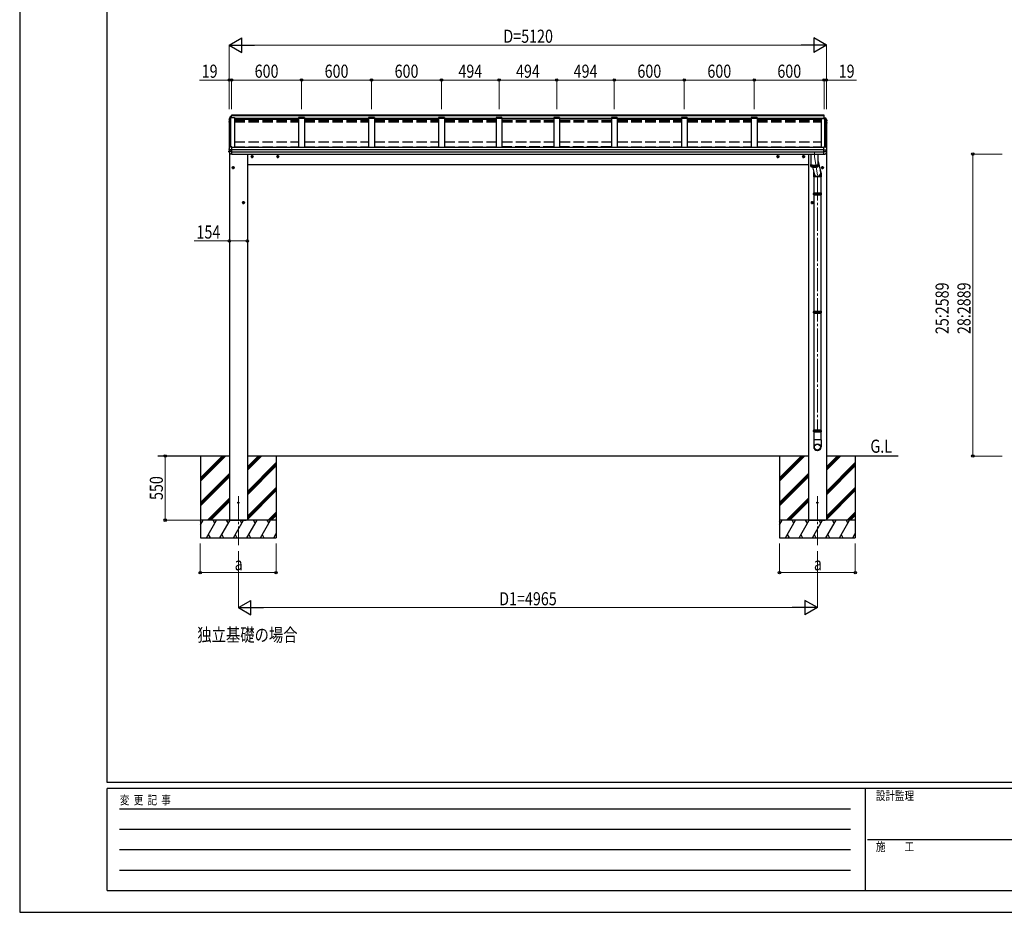
# Model space of a CAD drawing. Units: millimetres. Extents: x 0 to 21025, y 0 to 14850.
# Drawn here: x 0 to 8443, y 0 to 7654 of the extents above; entities that cross this region are included whole.
import ezdxf

# ---------------------------------------------------------------- set-up
doc = ezdxf.new("R2010")
doc.units = ezdxf.units.MM
doc.linetypes.add('YCENTER_1', pattern=[13, 10, -1, 1, -1])
doc.linetypes.add('YHIDDEN_1', pattern=[4, 3, -1])
for name, color, linetype, lineweight in [('USER1', 3, 'Continuous', 13), ('YKK_12', 2, 'Continuous', 13), ('YKK_13', 4, 'Continuous', 30), ('YKK_A1', 4, 'Continuous', 30), ('YKK_D', 6, 'Continuous', 13), ('YKK_ZWAK', 7, 'Continuous', 30)]:
    doc.layers.add(name, color=color, linetype=linetype, lineweight=lineweight)
doc.styles.add('text-b', font='extslim2.shx', dxfattribs={"width": 0.8, "bigfont": 'extfont2.shx'})

msp = doc.modelspace()

# ---------------------------------------------------------------- linework, layer by layer
at = {"layer": 'YKK_12', "linetype": 'YCENTER_1', "ltscale": 20}
for p, q in [((6816, 6518.8), (6816, 6480.7)), ((6840, 6304.8), (6840, 4127.6)), ((1875, 3568.4), (1875, 3147.3)), ((6840, 3568.4), (6840, 3147.3))]:
    msp.add_line(p, q, dxfattribs=at)
at = {"layer": 'YKK_12', "linetype": 'YCENTER_1', "ltscale": 30}
msp.add_line((6816, 6480.7), (6840, 6322.3), dxfattribs=at)
at = {"layer": 'YKK_13'}
for p, q in [((1794.7, 6781), (1794.7, 6781)), ((1794.7, 6781), (1794.7, 6780.9)), ((1794.7, 6780.9), (1794.7, 6780.7)), ((1794.7, 6780.7), (1794.7, 6776.7)), ((1794.8, 6776), (1796.3, 6773.5)), ((1795.2, 6800.1), (1795.1, 6799.9)), ((1795.1, 6799.9), (1795.1, 6799.8)), ((1795.1, 6799.8), (1795.1, 6799.7)), ((1795.1, 6799.7), (1795.1, 6795.6)), ((1795.1, 6799.7), (1795.1, 6799.6)), ((1796.1, 6798.6), (1795.1, 6796.1)), ((1798.5, 6809.1), (1795.2, 6800.1)), ((1797.5, 6778.3), (1795.7, 6777.9)), ((1797, 6801.1), (1796.1, 6798.6)), ((1796.1, 6794.4), (1797.5, 6794.1)), ((1796.3, 6773.5), (1797.5, 6771.4)), ((1797.5, 6782.3), (1796.4, 6782.2)), ((1796.7, 6776.6), (1797.5, 6776.8)), ((1797.9, 6803.6), (1797, 6801.1)), ((1797.5, 6796), (1797, 6796.1)), ((1797.5, 6795.6), (1797, 6795.7)), ((1798.8, 6806.1), (1797.9, 6803.6)), ((1802.7, 6819.7), (1798.5, 6809.1)), ((1799.8, 6808.6), (1798.8, 6806.1)), ((1800.8, 6811.1), (1799.8, 6808.6)), ((1801.7, 6813.6), (1800.8, 6811.1)), ((1802.7, 6816.1), (1801.7, 6813.6)), ((1805.3, 6817.3), (1804.2, 6817.2)), ((1804.4, 6815.7), (1805.6, 6815.8)), ((1816.5, 6819.1), (1805.3, 6818.5)), ((1805.7, 6816), (1805.3, 6818.5)), ((1805.3, 6818.5), (1805.3, 6817.3)), ((1805.6, 6815.8), (1805.3, 6817.3)), ((1816.5, 6821.5), (1805.4, 6820.9)), ((1805.7, 6815.6), (1805.6, 6816.1)), ((1805.6, 6816.1), (1805.6, 6815.8)), ((1816.5, 6816.6), (1805.7, 6816)), ((1805.7, 6816), (1805.7, 6815.6)), ((1805.7, 6815.6), (1816.5, 6815.6)), ((1816.5, 6818.8), (1816.5, 6815.6)), ((1816.5, 6818.8), (1816.5, 6818.8)), ((6898.5, 6811.8), (6909.7, 6811.2)), ((6898.5, 6809.4), (6909.7, 6808.7)), ((6898.5, 6809.1), (6898.5, 6805.9)), ((6898.5, 6809.1), (6898.5, 6809.1)), ((6898.5, 6806.9), (6909.4, 6806.3)), ((6909.4, 6805.9), (6898.5, 6805.9)), ((6909.4, 6806.3), (6909.7, 6808.7)), ((6909.4, 6805.8), (6909.5, 6806.4)), ((6909.4, 6806.3), (6909.4, 6805.8)), ((6909.5, 6806), (6909.7, 6807.5)), ((6909.5, 6806.4), (6909.5, 6806)), ((6910.7, 6806), (6909.5, 6806)), ((6909.7, 6808.7), (6909.7, 6807.5)), ((6909.7, 6807.5), (6910.9, 6807.5)), ((6912.4, 6810), (6916.6, 6799.4)), ((6912.4, 6806.4), (6913.4, 6803.9)), ((6913.4, 6803.9), (6914.3, 6801.4)), ((6914.3, 6801.4), (6915.3, 6798.9)), ((6915.3, 6798.9), (6916.3, 6796.4)), ((6916.3, 6796.4), (6917.2, 6793.9)), ((6916.6, 6799.4), (6919.9, 6790.4)), ((6917.2, 6793.9), (6918.1, 6791.4)), ((6917.5, 6786.2), (6918.1, 6786.4)), ((6917.5, 6785.9), (6918.1, 6786)), ((6919, 6784.6), (6917.5, 6784.4)), ((6917.5, 6772.6), (6918.7, 6772.4)), ((6917.5, 6768.6), (6919.4, 6768.2)), ((6918.4, 6766.9), (6917.5, 6767)), ((6918.8, 6763.8), (6917.5, 6761.6)), ((6918.1, 6791.4), (6919, 6788.9)), ((6920.3, 6766.3), (6918.8, 6763.8)), ((6919, 6788.9), (6919.9, 6786.3)), ((6919.9, 6790.4), (6920, 6790.2)), ((6920, 6790.2), (6920, 6790.1)), ((6920, 6790.1), (6920, 6790)), ((6920, 6790), (6920, 6789.9)), ((6920, 6789.9), (6920, 6785.9)), ((6920.4, 6771.3), (6920.4, 6771.3)), ((6920.4, 6771.3), (6920.4, 6771.1)), ((6920.4, 6771.1), (6920.4, 6771)), ((6920.4, 6771), (6920.4, 6766.9)), ((1794.5, 6521.5), (1794.5, 6528)), ((1796, 6549.5), (1795, 6546.9)), ((1795, 6546.9), (1795, 6546.6)), ((1795, 6546.6), (1795, 6546.5)), ((1795, 6540), (1795, 6546.5)), ((1802.5, 6530.4), (1795.3, 6529)), ((1795.8, 6539), (1795.8, 6539)), ((1795.8, 6539), (1795.9, 6539)), ((1797.1, 6538.8), (1795.9, 6539)), ((1796.9, 6552.1), (1796, 6549.5)), ((1803.1, 6538.1), (1796.7, 6538.9)), ((1797.9, 6554.7), (1796.9, 6552.1)), ((1798.3, 6538.8), (1797.1, 6538.8)), ((1798.9, 6557.3), (1797.9, 6554.7)), ((1799.8, 6559.9), (1798.9, 6557.3)), ((1800.9, 6562.5), (1799.8, 6559.9)), ((1801.9, 6565.1), (1800.9, 6562.5)), ((1802.9, 6567.7), (1801.9, 6565.1)), ((1802.5, 6538.2), (1802.5, 6524.4)), ((1803.1, 6538.1), (1803.3, 6538.1)), ((1803.3, 6538.1), (1803.5, 6538)), ((1805.5, 6568.4), (1803.8, 6568.3)), ((1819.5, 6538.1), (1804.8, 6538)), ((1819.5, 6524.2), (1804.8, 6524.4)), ((1805.5, 6562.7), (1805.5, 6568.4)), ((1819.5, 6563.4), (1805.5, 6562.7)), ((1807.2, 6501), (1807.2, 6501)), ((1819.5, 6563.1), (1819.5, 6563.4)), ((1819.5, 6562.4), (1819.5, 6563.1)), ((1819.5, 6540.2), (1819.5, 6562.4)), ((1819.5, 6538.9), (1819.5, 6540.2)), ((1819.5, 6538.1), (1819.5, 6538.9)), ((1819.5, 6524.2), (1819.5, 6538.1)), ((1819.5, 6522.3), (1819.5, 6524.2)), ((1819.5, 6520.8), (1819.5, 6522.3)), ((1819.5, 6500.3), (1819.5, 6520.8)), ((6784, 6501.4), (6784, 6414.6)), ((6848, 6414.6), (6848, 6501.4)), ((6895.5, 6563.4), (6909.5, 6562.7)), ((6895.5, 6563.1), (6895.5, 6563.4)), ((6895.5, 6562.4), (6895.5, 6563.1)), ((6895.5, 6540.2), (6895.5, 6562.4)), ((6895.5, 6538.9), (6895.5, 6540.2)), ((6895.5, 6538.1), (6895.5, 6538.9)), ((6895.5, 6538.1), (6910.3, 6538)), ((6895.5, 6524.2), (6895.5, 6538.1)), ((6895.5, 6524.2), (6910.3, 6524.4)), ((6895.5, 6522.3), (6895.5, 6524.2)), ((6895.5, 6520.8), (6895.5, 6522.3)), ((6895.5, 6500.3), (6895.5, 6520.8)), ((6907.9, 6501), (6907.9, 6501)), ((6909.5, 6562.7), (6909.5, 6568.4)), ((6909.5, 6568.4), (6911.3, 6568.3)), ((6911.8, 6538.1), (6911.6, 6538)), ((6912, 6538.1), (6911.8, 6538.1)), ((6912, 6538.1), (6918.4, 6538.9)), ((6912.2, 6567.7), (6913.2, 6565.1)), ((6912.5, 6538.2), (6912.5, 6524.4)), ((6912.5, 6530.4), (6919.8, 6529)), ((6913.2, 6565.1), (6914.2, 6562.5)), ((6914.2, 6562.5), (6915.3, 6559.9)), ((6915.3, 6559.9), (6916.2, 6557.3)), ((6916.2, 6557.3), (6917.2, 6554.7)), ((6916.8, 6538.8), (6918, 6538.8)), ((6917.2, 6554.7), (6918.2, 6552.1)), ((6918, 6538.8), (6919.2, 6539)), ((6918.2, 6552.1), (6919.1, 6549.5)), ((6919.1, 6549.5), (6920.1, 6546.9)), ((6919.3, 6539), (6919.2, 6539)), ((6919.3, 6539), (6919.3, 6539)), ((6920.1, 6546.9), (6920.1, 6546.6)), ((6920.1, 6546.6), (6920.1, 6546.5)), ((6920.1, 6540), (6920.1, 6546.5)), ((6920.6, 6521.5), (6920.6, 6528)), ((1819.5, 6499.9), (1808, 6500.6)), ((1819.5, 6499.9), (1819.5, 6500.3)), ((1986.5, 6483.9), (1993, 6487.7)), ((1986.5, 6476.4), (1986.5, 6483.9)), ((1993, 6472.7), (1986.5, 6476.4)), ((1999.5, 6483.9), (1993, 6487.7)), ((1993, 6472.7), (1999.5, 6476.4)), ((1999.5, 6476.4), (1999.5, 6483.9)), ((2206.5, 6483.9), (2213, 6487.7)), ((2206.5, 6476.4), (2206.5, 6483.9)), ((2213, 6472.7), (2206.5, 6476.4)), ((2219.5, 6483.9), (2213, 6487.7)), ((2213, 6472.7), (2219.5, 6476.4)), ((2219.5, 6476.4), (2219.5, 6483.9)), ((6495.6, 6483.9), (6502.1, 6487.7)), ((6495.6, 6476.4), (6495.6, 6483.9)), ((6502.1, 6472.7), (6495.6, 6476.4)), ((6508.6, 6483.9), (6502.1, 6487.7)), ((6502.1, 6472.7), (6508.6, 6476.4)), ((6508.6, 6476.4), (6508.6, 6483.9)), ((6715.6, 6483.9), (6722.1, 6487.7)), ((6715.6, 6476.4), (6715.6, 6483.9)), ((6722.1, 6472.7), (6715.6, 6476.4)), ((6728.6, 6483.9), (6722.1, 6487.7)), ((6722.1, 6472.7), (6728.6, 6476.4)), ((6728.6, 6476.4), (6728.6, 6483.9)), ((6848, 6438.4), (6867, 6352.5)), ((6895.5, 6499.9), (6895.5, 6500.3)), ((6895.5, 6499.9), (6907.1, 6500.6)), ((1825, 6388.9), (1831.5, 6392.7)), ((1825, 6381.4), (1825, 6388.9)), ((1831.5, 6377.7), (1825, 6381.4)), ((1838, 6388.9), (1831.5, 6392.7)), ((1831.5, 6377.7), (1838, 6381.4)), ((1838, 6381.4), (1838, 6388.9)), ((6784, 6414.6), (6784.1, 6414.5)), ((6784, 6413.6), (6784, 6398.2)), ((6784, 6398.2), (6784.1, 6398.1)), ((6784.1, 6414.5), (6784.2, 6413.9)), ((6784.1, 6414.1), (6784.1, 6414.1)), ((6784.1, 6414.1), (6784.1, 6413.5)), ((6784.1, 6413.5), (6784.2, 6413)), ((6784.1, 6398.1), (6784.2, 6397.5)), ((6784.2, 6413.9), (6784.4, 6413.4)), ((6784.2, 6413), (6784.4, 6412.4)), ((6784.2, 6397.5), (6784.4, 6396.9)), ((6784.4, 6413.4), (6784.8, 6412.8)), ((6784.4, 6412.4), (6784.8, 6411.8)), ((6784.4, 6396.9), (6784.8, 6396.4)), ((6784.6, 6396.6), (6784.6, 6412.1)), ((6784.8, 6412.8), (6785.4, 6412.3)), ((6784.8, 6411.8), (6785.4, 6411.3)), ((6784.8, 6396.4), (6785.4, 6395.8)), ((6785.4, 6412.3), (6786, 6411.7)), ((6785.4, 6411.3), (6786, 6410.8)), ((6785.4, 6395.8), (6786, 6395.3)), ((6785.8, 6411.9), (6786.2, 6411.5)), ((6785.9, 6410.9), (6785.9, 6395.5)), ((6786, 6411.7), (6786.9, 6411.2)), ((6786, 6410.8), (6786.9, 6410.3)), ((6786, 6395.3), (6786.9, 6394.8)), ((6786.2, 6411.5), (6786.8, 6411)), ((6786.8, 6411), (6787.6, 6410.5)), ((6786.9, 6411.2), (6787.8, 6410.7)), ((6786.9, 6410.3), (6787.8, 6409.8)), ((6786.9, 6394.8), (6787.8, 6394.3)), ((6787.6, 6410.5), (6788.5, 6410)), ((6787.7, 6394.4), (6787.7, 6409.8)), ((6787.8, 6410.7), (6788.9, 6410.2)), ((6787.8, 6409.8), (6788.9, 6409.3)), ((6787.8, 6394.3), (6788.9, 6393.8)), ((6788.5, 6410), (6789.6, 6409.5)), ((6788.9, 6410.2), (6790.1, 6409.8)), ((6788.9, 6409.3), (6790.1, 6408.8)), ((6788.9, 6393.8), (6790.1, 6393.3)), ((6789.6, 6409.5), (6790.7, 6409)), ((6790, 6408.8), (6790, 6393.4)), ((6790.1, 6409.8), (6791.4, 6409.3)), ((6790.1, 6408.8), (6791.4, 6408.4)), ((6790.1, 6393.3), (6791.4, 6392.9)), ((6790.7, 6409), (6792, 6408.6)), ((6791.4, 6409.3), (6792.9, 6408.9)), ((6791.4, 6408.4), (6792.9, 6407.9)), ((6791.4, 6392.9), (6792.9, 6392.5)), ((6792, 6408.6), (6793.4, 6408.2)), ((6792.9, 6408.9), (6794.4, 6408.5)), ((6792.9, 6392.5), (6792.9, 6407.9)), ((6792.9, 6407.9), (6794.4, 6407.6)), ((6792.9, 6392.5), (6794.4, 6392.1)), ((6793.4, 6408.2), (6794.9, 6407.8)), ((6794.4, 6408.5), (6796, 6408.2)), ((6794.4, 6407.6), (6796, 6407.2)), ((6794.4, 6392.1), (6796, 6391.7)), ((6794.9, 6407.8), (6796.5, 6407.4)), ((6796, 6408.2), (6797.8, 6407.8)), ((6796, 6407.2), (6797.8, 6406.9)), ((6796, 6391.7), (6797.8, 6391.4)), ((6796.2, 6391.7), (6796.2, 6407.1)), ((6796.5, 6407.4), (6798.2, 6407.1)), ((6797.8, 6407.8), (6799.6, 6407.5)), ((6797.8, 6406.9), (6799.6, 6406.5)), ((6797.8, 6391.4), (6799.6, 6391.1)), ((6798.2, 6407.1), (6799.9, 6406.8)), ((6798.6, 6391.3), (6811, 6335.1)), ((6799.6, 6407.5), (6801.5, 6407.2)), ((6799.6, 6406.5), (6801.5, 6406.3)), ((6799.6, 6391.1), (6801.5, 6390.8)), ((6799.9, 6406.8), (6801.8, 6406.5)), ((6799.9, 6406.5), (6799.9, 6391)), ((6801.5, 6407.2), (6803.4, 6407)), ((6801.5, 6406.3), (6803.4, 6406)), ((6801.5, 6390.8), (6803.4, 6390.6)), ((6801.8, 6406.5), (6803.7, 6406.3)), ((6803.4, 6407), (6805.4, 6406.8)), ((6803.4, 6406), (6805.4, 6405.8)), ((6803.4, 6390.6), (6805.4, 6390.4)), ((6803.7, 6406.3), (6805.7, 6406.1)), ((6803.9, 6406), (6803.9, 6390.5)), ((6805.4, 6406.8), (6807.5, 6406.6)), ((6805.4, 6405.8), (6807.5, 6405.7)), ((6805.4, 6390.4), (6807.5, 6390.2)), ((6805.7, 6406.1), (6807.7, 6405.9)), ((6807.5, 6406.6), (6809.6, 6406.5)), ((6807.5, 6405.7), (6809.6, 6405.5)), ((6807.5, 6390.2), (6809.6, 6390.1)), ((6807.7, 6405.9), (6809.7, 6405.8)), ((6808.2, 6405.6), (6808.2, 6390.2)), ((6809.6, 6406.5), (6811.7, 6406.4)), ((6809.6, 6405.5), (6811.7, 6405.4)), ((6809.6, 6390.1), (6811.7, 6390)), ((6809.7, 6405.8), (6811.8, 6405.7)), ((6811.7, 6406.4), (6813.9, 6406.4)), ((6811.7, 6405.4), (6813.9, 6405.4)), ((6811.7, 6390), (6813.9, 6389.9)), ((6811.8, 6405.7), (6813.9, 6405.6)), ((6812.6, 6405.4), (6812.6, 6390)), ((6813.9, 6406.4), (6816, 6406.3)), ((6813.9, 6405.6), (6816, 6405.6)), ((6813.9, 6405.4), (6816, 6405.4)), ((6813.9, 6389.9), (6816, 6389.9)), ((6816, 6406.3), (6818.2, 6406.4)), ((6816, 6405.6), (6818.2, 6405.6)), ((6816, 6405.4), (6818.2, 6405.4)), ((6816, 6389.9), (6818.2, 6389.9)), ((6817.1, 6405.4), (6817.1, 6389.9)), ((6818.2, 6406.4), (6820.4, 6406.4)), ((6818.2, 6405.6), (6820.3, 6405.7)), ((6818.2, 6405.4), (6820.4, 6405.4)), ((6818.2, 6389.9), (6820.4, 6390)), ((6820.3, 6405.7), (6822.4, 6405.8)), ((6820.4, 6406.4), (6822.5, 6406.5)), ((6820.4, 6405.4), (6822.5, 6405.5)), ((6820.4, 6390), (6822.5, 6390.1)), ((6821.5, 6405.5), (6821.5, 6390)), ((6822.4, 6405.8), (6824.4, 6405.9)), ((6822.5, 6406.5), (6824.6, 6406.6)), ((6822.5, 6405.5), (6824.6, 6405.7)), ((6822.5, 6390.1), (6824.6, 6390.2)), ((6824.4, 6405.9), (6826.4, 6406.1)), ((6824.6, 6406.6), (6826.7, 6406.8)), ((6824.6, 6405.7), (6826.7, 6405.8)), ((6824.6, 6390.2), (6826.7, 6390.4)), ((6825.8, 6405.8), (6825.8, 6390.3)), ((6826.4, 6406.1), (6828.4, 6406.3)), ((6826.7, 6406.8), (6828.7, 6407)), ((6826.7, 6405.8), (6828.7, 6406)), ((6826.7, 6390.4), (6828.7, 6390.6)), ((6828.4, 6406.3), (6830.3, 6406.5)), ((6828.7, 6407), (6830.6, 6407.2)), ((6828.7, 6406), (6830.6, 6406.3)), ((6828.7, 6390.6), (6830.6, 6390.8)), ((6830, 6406.2), (6830, 6390.7)), ((6830.3, 6406.5), (6832.2, 6406.8)), ((6830.6, 6407.2), (6832.5, 6407.5)), ((6830.6, 6406.3), (6832.5, 6406.5)), ((6830.6, 6390.8), (6832.5, 6391.1)), ((6832.2, 6406.8), (6833.9, 6407.1)), ((6832.5, 6407.5), (6834.3, 6407.8)), ((6832.5, 6406.5), (6834.3, 6406.9)), ((6832.5, 6391.1), (6834.3, 6391.4)), ((6833.8, 6406.8), (6833.8, 6391.3)), ((6833.9, 6407.1), (6835.6, 6407.4)), ((6834.3, 6407.8), (6836.1, 6408.2)), ((6834.3, 6406.9), (6836.1, 6407.2)), ((6834.3, 6391.4), (6836.1, 6391.7)), ((6835.6, 6407.4), (6837.2, 6407.8)), ((6836.1, 6408.2), (6837.7, 6408.5)), ((6836.1, 6407.2), (6837.7, 6407.6)), ((6836.1, 6391.7), (6837.7, 6392.1)), ((6837.2, 6407.8), (6838.7, 6408.2)), ((6837.3, 6407.5), (6837.3, 6392)), ((6837.7, 6408.5), (6839.2, 6408.9)), ((6837.7, 6407.6), (6839.2, 6407.9)), ((6837.7, 6392.1), (6839.2, 6392.5)), ((6838.7, 6408.2), (6840.1, 6408.6)), ((6839.2, 6408.9), (6840.7, 6409.3)), ((6839.2, 6407.9), (6840.7, 6408.4)), ((6839.2, 6392.5), (6840.7, 6392.9)), ((6840.1, 6408.6), (6841.4, 6409)), ((6840.4, 6408.3), (6840.4, 6392.8)), ((6840.7, 6409.3), (6842, 6409.8)), ((6840.7, 6408.4), (6842, 6408.8)), ((6840.7, 6392.9), (6842, 6393.3)), ((6841.4, 6409), (6842.5, 6409.5)), ((6842, 6409.8), (6843.2, 6410.2)), ((6842, 6408.8), (6843.2, 6409.3)), ((6842, 6393.3), (6843.2, 6393.8)), ((6842.5, 6409.5), (6843.6, 6410)), ((6843.1, 6409.2), (6843.1, 6393.8)), ((6843.2, 6410.2), (6844.3, 6410.7)), ((6843.2, 6409.3), (6844.3, 6409.8)), ((6843.2, 6393.8), (6844.3, 6394.3)), ((6843.6, 6410), (6844.5, 6410.5)), ((6844.3, 6410.7), (6845.2, 6411.2)), ((6844.3, 6409.8), (6845.2, 6410.3)), ((6844.3, 6394.3), (6845.2, 6394.8)), ((6844.5, 6410.5), (6845.3, 6411)), ((6845.2, 6411.2), (6846.1, 6411.7)), ((6845.2, 6410.3), (6846.1, 6410.8)), ((6845.2, 6410.2), (6845.2, 6394.8)), ((6845.2, 6394.8), (6846.1, 6395.3)), ((6845.3, 6411), (6845.9, 6411.5)), ((6845.9, 6411.5), (6846.3, 6411.9)), ((6846.1, 6411.7), (6846.7, 6412.3)), ((6846.1, 6410.8), (6846.7, 6411.3)), ((6846.1, 6395.3), (6846.7, 6395.8)), ((6846.7, 6412.3), (6847.3, 6412.8)), ((6846.7, 6411.3), (6847.3, 6411.8)), ((6846.7, 6411.3), (6846.7, 6395.8)), ((6846.7, 6395.8), (6847.3, 6396.4)), ((6847.3, 6412.8), (6847.7, 6413.4)), ((6847.3, 6411.8), (6847.7, 6412.4)), ((6847.3, 6396.4), (6847.7, 6396.9)), ((6847.7, 6413.4), (6847.9, 6413.9)), ((6847.7, 6412.4), (6847.9, 6413)), ((6847.7, 6396.9), (6847.9, 6397.5)), ((6847.9, 6413.9), (6848, 6414.5)), ((6847.9, 6413), (6848, 6413.5)), ((6847.9, 6397.5), (6848, 6398.1)), ((6848, 6414.5), (6848, 6414.6)), ((6848, 6413.5), (6848, 6414.1)), ((6848, 6414.1), (6848, 6414.1)), ((6848, 6398.2), (6848, 6413.6)), ((6848, 6398.1), (6848, 6398.2)), ((6877.1, 6388.9), (6883.6, 6392.7)), ((6877.1, 6381.4), (6877.1, 6388.9)), ((6883.6, 6377.7), (6877.1, 6381.4)), ((6890.1, 6388.9), (6883.6, 6392.7)), ((6883.6, 6377.7), (6890.1, 6381.4)), ((6890.1, 6381.4), (6890.1, 6388.9)), ((6807.4, 6167.8), (6872.7, 6167.8)), ((6808, 6169.8), (6872, 6169.8)), ((6808, 6169.8), (6808, 6167.8)), ((6872, 6169.8), (6872, 6167.8)), ((1912, 6088.9), (1918.5, 6092.7)), ((1912, 6081.4), (1912, 6088.9)), ((1918.5, 6077.7), (1912, 6081.4)), ((1925, 6088.9), (1918.5, 6092.7)), ((1918.5, 6077.7), (1925, 6081.4)), ((1925, 6081.4), (1925, 6088.9)), ((6790.1, 6088.9), (6796.6, 6092.7)), ((6790.1, 6081.4), (6790.1, 6088.9)), ((6796.6, 6077.7), (6790.1, 6081.4)), ((6803.1, 6088.9), (6796.6, 6092.7)), ((6796.6, 6077.7), (6803.1, 6081.4)), ((6803.1, 6081.4), (6803.1, 6088.9)), ((6807.4, 6153.8), (6872.7, 6153.8)), ((6808, 6153.8), (6808, 6151.8)), ((6808, 6151.8), (6872, 6151.8)), ((6872, 6153.8), (6872, 6151.8)), ((6807.4, 5152.8), (6872.7, 5152.8)), ((6808, 5154.8), (6872, 5154.8)), ((6808, 5154.8), (6808, 5152.8)), ((6872, 5154.8), (6872, 5152.8)), ((6807.4, 5138.8), (6872.7, 5138.8)), ((6808, 5138.8), (6808, 5136.8)), ((6808, 5136.8), (6872, 5136.8)), ((6872, 5138.8), (6872, 5136.8)), ((6808, 4138.1), (6872, 4138.1)), ((6808, 4138.1), (6808, 4136.1)), ((6872, 4138.1), (6872, 4136.1)), ((6807.4, 4136.1), (6872.7, 4136.1)), ((6807.4, 4122.1), (6872.7, 4122.1)), ((6808, 4122.1), (6808, 4120.1)), ((6808, 4120.1), (6872, 4120.1)), ((6872, 4122.1), (6872, 4120.1))]:
    msp.add_line(p, q, dxfattribs=at)
at = {"layer": 'YKK_13', "linetype": 'YCENTER_1', "ltscale": 20}
for p, q in [((1981.5, 6480.2), (2004.5, 6480.2)), ((1993, 6467.7), (1993, 6492.7)), ((2201.5, 6480.2), (2224.5, 6480.2)), ((2213, 6467.7), (2213, 6492.7)), ((6513.6, 6480.2), (6490.6, 6480.2)), ((6502.1, 6467.7), (6502.1, 6492.7)), ((6733.6, 6480.2), (6710.6, 6480.2)), ((6722.1, 6467.7), (6722.1, 6492.7)), ((1820, 6385.2), (1843, 6385.2)), ((1831.5, 6372.7), (1831.5, 6397.7)), ((6895.1, 6385.2), (6872.1, 6385.2)), ((6883.6, 6372.7), (6883.6, 6397.7)), ((1907, 6085.2), (1930, 6085.2)), ((1918.5, 6072.7), (1918.5, 6097.7)), ((6808.1, 6085.2), (6785.1, 6085.2)), ((6796.6, 6072.7), (6796.6, 6097.7))]:
    msp.add_line(p, q, dxfattribs=at)
at = {"layer": 'YKK_13', "ltscale": 20}
for p, q in [((6806.7, 6338.5), (6806.7, 6306.9)), ((6872.7, 6338), (6872.7, 6306.9)), ((6872.7, 6306.9), (6806.7, 6306.9)), ((6810, 6306.9), (6810, 6169.8)), ((6870, 6306.9), (6870, 6169.8)), ((6810, 6151.8), (6810, 5154.8)), ((6870, 6151.8), (6870, 5154.8)), ((6810, 5136.8), (6810, 4138.1)), ((6870, 5136.8), (6870, 4138.1)), ((6810, 4120.1), (6810, 4050.7)), ((6870, 4120.1), (6870, 4050.7)), ((6871.9, 4050.7), (6808.2, 4050.7)), ((6808.2, 4050.7), (6808.2, 3991.4)), ((6871.9, 4050.7), (6871.9, 3991.4))]:
    msp.add_line(p, q, dxfattribs=at)
at = {"layer": 'YKK_13', "ltscale": 2}
for p, q in [((6802, 6160.8), (6878.1, 6160.8)), ((6802, 5145.8), (6878.1, 5145.8)), ((6802, 4129.1), (6878.1, 4129.1))]:
    msp.add_line(p, q, dxfattribs=at)
at = {"layer": 'YKK_13'}
for centre, radius in [((1993, 6480.2), 8.5), ((1993, 6480.2), 7.7), ((1993, 6480.2), 6.5), ((2213, 6480.2), 8.5), ((2213, 6480.2), 7.7), ((2213, 6480.2), 6.5), ((6502.1, 6480.2), 8.5), ((6502.1, 6480.2), 7.7), ((6502.1, 6480.2), 6.5), ((6722.1, 6480.2), 8.5), ((6722.1, 6480.2), 7.7), ((6722.1, 6480.2), 6.5), ((1831.5, 6385.2), 8.5), ((1831.5, 6385.2), 7.7), ((1831.5, 6385.2), 6.5), ((6883.6, 6385.2), 8.5), ((6883.6, 6385.2), 7.7), ((6883.6, 6385.2), 6.5), ((1918.5, 6085.2), 8.5), ((1918.5, 6085.2), 7.7), ((1918.5, 6085.2), 6.5), ((6796.6, 6085.2), 8.5), ((6796.6, 6085.2), 7.7), ((6796.6, 6085.2), 6.5)]:
    msp.add_circle(centre, radius, dxfattribs=at)
at = {"layer": 'YKK_13', "ltscale": 20}
for centre in [(1875, 3512.5), (6840, 3512.5)]:
    msp.add_circle(centre, 5, dxfattribs=at)
at = {"layer": 'YKK_13'}
for centre, radius, start, end in [((1796, 6780.8), 1.3, 99.76805, 169.97457), ((1796, 6776.7), 1.3, 100.8784, 209.72862), ((1796.4, 6795.6), 1.3, 160.55137, 259.11062), ((1796.4, 6779.8), 2.32, 92.65141, 119.69627), ((1796.8, 6776.3), 0.299, 100.87832, 209.80871), ((2229.3, 7024.9), 499, 209.85327, 210.09589), ((2229.3, 7024.6), 499, 209.85327, 210.09589), ((1797, 6796), 0.299, 160.48478, 259.11069), ((2266.5, 6629.1), 498.5, 158.04646, 160.43093), ((1797, 6796.4), 0.3, 212.93591, 259.04607), ((1805, 6818.3), 2.62, 80.76, 148.16555), ((1804.3, 6815.5), 1.7, 92.9577, 157.99775), ((1804.4, 6815.4), 0.3, 92.95769, 158.00506), ((6910.1, 6808.6), 2.62, 31.83445, 99.24), ((6910.7, 6805.7), 0.3, 21.99494, 87.04231), ((6910.8, 6805.8), 1.7, 22.00225, 87.0423), ((6448.6, 6619.4), 498.5, 19.56907, 21.95354), ((6485.8, 7015.2), 499, 329.90411, 330.14673), ((6485.8, 7014.9), 499, 329.90411, 330.14673), ((6918.1, 6786.6), 0.3, 280.95393, 327.06409), ((6918.1, 6786.3), 0.299, 280.88931, 19.51522), ((6918.3, 6766.6), 0.299, 330.19129, 79.12168), ((6918.7, 6770.1), 2.32, 60.30373, 87.34859), ((6918.7, 6785.9), 1.3, 280.88938, 19.44863), ((6919.1, 6771), 1.3, 10.02543, 80.23195), ((6919.1, 6766.9), 1.3, 330.27138, 79.1216), ((1795.5, 6528), 0.998, 100.914, 179.94879), ((1795.5, 6521.5), 1, 180, 210.67851), ((2189.5, 6755.2), 459, 210.67556, 213.61643), ((1796, 6540), 1, 180, 258.54639), ((1802.2, 6540.7), 16.4, 271.41275, 274.51688), ((1803.8, 6567.3), 1, 92.95955, 157.94622), ((1808, 6501.6), 1, 213.61937, 266.89265), ((6907.1, 6501.6), 1, 273.10735, 326.38063), ((6525.6, 6755.2), 459, 326.38357, 329.32444), ((6911.3, 6567.3), 1, 22.05378, 87.04045), ((6912.9, 6540.7), 16.4, 265.48312, 268.58725), ((6919.1, 6540), 1, 281.45361, 0), ((6919.6, 6528), 0.998, 0.05121, 79.086), ((6919.6, 6521.5), 1, 329.32149, 0), ((6834.3, 6160.8), 27.7, 165.38919, 194.61079), ((6845.8, 6160.8), 27.7, 0, 14.61083), ((6845.8, 6160.8), 27.7, 345.38917, 0), ((6834.3, 5145.8), 27.7, 165.38919, 194.61079), ((6845.8, 5145.8), 27.7, 0, 14.61083), ((6845.8, 5145.8), 27.7, 345.38917, 0), ((6834.3, 4129.1), 27.7, 165.38919, 194.61079), ((6845.8, 4129.1), 27.7, 0, 14.61083), ((6845.8, 4129.1), 27.7, 345.38917, 0), ((6839.2, 3991.4), 31, 180, 270), ((6840.9, 3991.4), 31, 270, 0)]:
    msp.add_arc(centre, radius, start, end, dxfattribs=at)
at = {"layer": 'YKK_13', "extrusion": (0, 0, -1)}
for centre, major_axis, ratio, start_param, end_param in [((1803.5, 6524.6), (1, 0.195), 0.067217, 2.800555, 3.154687), ((1803.4, 6545.6), (-9.96, 2.12), 0.734427, 4.42228, 4.547584), ((1803.4, 6516.8), (9.97, 1.96), 0.736539, -1.416764, -1.29146)]:
    msp.add_ellipse(centre, major_axis=major_axis, ratio=ratio, start_param=start_param, end_param=end_param, dxfattribs=at)
at = {"layer": 'YKK_13'}
for centre, major_axis, ratio, start_param, end_param in [((6911.7, 6545.6), (9.96, 2.12), 0.734427, 4.42228, 4.547584), ((6911.7, 6516.8), (-9.97, 1.96), 0.736539, -1.416764, -1.29146), ((6911.5, 6524.6), (-1, 0.195), 0.067217, 2.800555, 3.154687), ((6839.7, 6341.5), (-33, -3.1), 0.972144, 5.920667, 10.045076), ((6839.7, 6341.5), (-2.8, 29.4), 0.995638, 1.692558, 5.000177)]:
    msp.add_ellipse(centre, major_axis=major_axis, ratio=ratio, start_param=start_param, end_param=end_param, dxfattribs=at)
for major_axis in [(-28.3, 0), (-25.8, 0)]:
    msp.add_ellipse((6840, 3988.6), major_axis=major_axis, ratio=0.996195, dxfattribs=at)
at = {"layer": 'YKK_A1', "ltscale": 20}
for p, q in [((1797.5, 6797), (1804.7, 6815.6)), ((1797.5, 6797), (1797.5, 6553.8)), ((1804.5, 6815.2), (1804.5, 6568.3)), ((1804.7, 6815.6), (1841.5, 6815.6)), ((1810.2, 6563), (1810.2, 6815.6)), ((1816.5, 6815.6), (1816.5, 6818.8)), ((1841.5, 6815.6), (1841.5, 6560.4)), ((1841.5, 6810.4), (6898.5, 6810.4)), ((1841.5, 6810.4), (6898.5, 6810.4)), ((1841.5, 6807.4), (2391.5, 6807.4)), ((1841.5, 6801.4), (2391.5, 6801.4)), ((1841.5, 6800.4), (2391.5, 6800.4)), ((2441.5, 6815.6), (2391.5, 6815.6)), ((2391.5, 6815.6), (2391.5, 6558.9)), ((2441.5, 6815.6), (2391.5, 6815.6)), ((2391.5, 6815.6), (2391.5, 6560.4)), ((2441.5, 6815.6), (2441.5, 6560.4)), ((2441.5, 6815.6), (2441.5, 6560.4)), ((2441.5, 6807.4), (2991.5, 6807.4)), ((2441.5, 6801.4), (2991.5, 6801.4)), ((2441.5, 6800.4), (2991.5, 6800.4)), ((3041.5, 6815.6), (2991.5, 6815.6)), ((2991.5, 6815.6), (2991.5, 6560.4)), ((3041.5, 6815.6), (3041.5, 6560.4)), ((3041.5, 6807.4), (3591.5, 6807.4)), ((3041.5, 6801.4), (3591.5, 6801.4)), ((3041.5, 6800.4), (3591.5, 6800.4)), ((3641.5, 6815.6), (3591.5, 6815.6)), ((3591.5, 6815.6), (3591.5, 6560.4)), ((3641.5, 6815.6), (3641.5, 6560.4)), ((3641.5, 6807.4), (4085.5, 6807.4)), ((3641.5, 6801.4), (4085.5, 6801.4)), ((3641.5, 6800.4), (4085.5, 6800.4)), ((4135.5, 6815.6), (4085.5, 6815.6)), ((4085.5, 6815.6), (4085.5, 6560.4)), ((4135.5, 6815.6), (4135.5, 6560.4)), ((4579.5, 6807.4), (4135.5, 6807.4)), ((4579.5, 6801.4), (4135.5, 6801.4)), ((4579.5, 6800.4), (4135.5, 6800.4)), ((4629.5, 6815.6), (4579.5, 6815.6)), ((4579.5, 6815.6), (4579.5, 6560.4)), ((4629.5, 6815.6), (4629.5, 6560.4)), ((5073.5, 6807.4), (4629.5, 6807.4)), ((5073.5, 6801.4), (4629.5, 6801.4)), ((5073.5, 6800.4), (4629.5, 6800.4)), ((5123.5, 6815.6), (5073.5, 6815.6)), ((5073.5, 6815.6), (5073.5, 6560.4)), ((5123.5, 6815.6), (5123.5, 6560.4)), ((5123.5, 6807.4), (5673.5, 6807.4)), ((5123.5, 6801.4), (5673.5, 6801.4)), ((5123.5, 6800.4), (5673.5, 6800.4)), ((5723.5, 6815.6), (5673.5, 6815.6)), ((5673.5, 6815.6), (5673.5, 6560.4)), ((5723.5, 6815.6), (5673.5, 6815.6)), ((5673.5, 6815.6), (5673.5, 6560.4)), ((5723.5, 6815.6), (5723.5, 6560.4)), ((5723.5, 6815.6), (5723.5, 6560.4)), ((5723.5, 6807.4), (6273.5, 6807.4)), ((5723.5, 6801.4), (6273.5, 6801.4)), ((5723.5, 6800.4), (6273.5, 6800.4)), ((6323.5, 6815.6), (6273.5, 6815.6)), ((6273.5, 6815.6), (6273.5, 6560.4)), ((6323.5, 6815.6), (6323.5, 6560.4)), ((6323.5, 6807.4), (6898.5, 6807.4)), ((6323.5, 6801.4), (6873.5, 6801.4)), ((6323.5, 6800.4), (6873.5, 6800.4)), ((6910.4, 6805.8), (6873.5, 6805.8)), ((6873.5, 6805.8), (6873.5, 6560.4)), ((6904.8, 6563), (6904.8, 6805.8)), ((6917.5, 6787.3), (6910.4, 6805.8)), ((6910.5, 6805.5), (6910.5, 6568.3)), ((6917.5, 6787.3), (6917.5, 6553.8)), ((1798, 6538.7), (1798, 6529.5)), ((1798, 6515.3), (1798, 3912.5)), ((1819.5, 6560.4), (6895.5, 6560.4)), ((1819.5, 6540.8), (6895.5, 6540.8)), ((1819.5, 6520.7), (6895.5, 6520.7)), ((1819.5, 6501.4), (6895.5, 6501.4)), ((1952, 6501.4), (1952, 3912.5)), ((6763, 6501.4), (6763, 3912.5)), ((6917, 6538.7), (6917, 6529.5)), ((6917, 6515.3), (6917, 3912.5)), ((6917.5, 6554.8), (6917.5, 6553.8)), ((1798, 3912.5), (1183.2, 3912.5)), ((1550, 3910.3), (1552.2, 3912.5)), ((1550, 3912.5), (1550, 3212.5)), ((1550, 3726.5), (1736, 3912.5)), ((1550, 3712.4), (1750.2, 3912.5)), ((1550, 3698.2), (1764.3, 3912.5)), ((1550, 3910.3), (1552.2, 3912.5)), ((1798, 3912.5), (1798, 3362.5)), ((6763, 3912.5), (1952, 3912.5)), ((1952, 3791.8), (2072.7, 3912.5)), ((1952, 3806), (2058.5, 3912.5)), ((1952, 3820.1), (2044.4, 3912.5)), ((1952, 3912.5), (1952, 3362.5)), ((2200, 3912.5), (2200, 3212.5)), ((6515, 3910.3), (6517.2, 3912.5)), ((6515, 3912.5), (6515, 3212.5)), ((6515, 3726.5), (6701, 3912.5)), ((6515, 3712.4), (6715.2, 3912.5)), ((6515, 3698.2), (6729.3, 3912.5)), ((6515, 3910.3), (6517.2, 3912.5)), ((6763, 3912.5), (6763, 3362.5)), ((7532.2, 3912.5), (6917, 3912.5)), ((6917, 3791.8), (7037.7, 3912.5)), ((6917, 3806), (7023.5, 3912.5)), ((6917, 3820.1), (7009.4, 3912.5)), ((6917, 3912.5), (6917, 3362.5)), ((7165, 3912.5), (7165, 3212.5)), ((1952, 3608), (2200, 3856)), ((1952, 3593.9), (2200, 3841.9)), ((1952, 3579.7), (2200, 3827.7)), ((6917, 3608), (7165, 3856)), ((6917, 3593.9), (7165, 3841.9)), ((6917, 3579.7), (7165, 3827.7)), ((1550, 3514.4), (1798, 3762.4)), ((1550, 3500.2), (1798, 3748.2)), ((1550, 3486.1), (1798, 3734.1)), ((6515, 3514.4), (6763, 3762.4)), ((6515, 3500.2), (6763, 3748.2)), ((6515, 3486.1), (6763, 3734.1)), ((1952, 3395.9), (2200, 3643.9)), ((6917, 3395.9), (7165, 3643.9)), ((1610.3, 3362.5), (1798, 3550.2)), ((1952, 3381.7), (2200, 3629.7)), ((1952, 3367.6), (2200, 3615.6)), ((6575.3, 3362.5), (6763, 3550.2)), ((6917, 3381.7), (7165, 3629.7)), ((6917, 3367.6), (7165, 3615.6)), ((1624.4, 3362.5), (1798, 3536.1)), ((1638.6, 3362.5), (1798, 3522)), ((6589.4, 3362.5), (6763, 3536.1)), ((6603.6, 3362.5), (6763, 3522)), ((2130.8, 3362.5), (2200, 3431.7)), ((2144.9, 3362.5), (2200, 3417.6)), ((2159.1, 3362.5), (2200, 3403.5)), ((7095.8, 3362.5), (7165, 3431.7)), ((7109.9, 3362.5), (7165, 3417.6)), ((7124.1, 3362.5), (7165, 3403.5)), ((2200, 3362.5), (1550, 3362.5)), ((1550, 3322.4), (1573.2, 3362.5)), ((1558.2, 3336.5), (1550, 3350.6)), ((1602.1, 3212.5), (1688.7, 3362.5)), ((1673.7, 3336.5), (1658.7, 3362.5)), ((1717.5, 3212.5), (1804.1, 3362.5)), ((1789.1, 3336.5), (1774.1, 3362.5)), ((1807.5, 3362.5), (1942.5, 3362.5)), ((1833, 3212.5), (1919.6, 3362.5)), ((1904.6, 3336.5), (1889.6, 3362.5)), ((1948.5, 3212.5), (2035.1, 3362.5)), ((2020.1, 3336.5), (2005.1, 3362.5)), ((2063.9, 3212.5), (2150.5, 3362.5)), ((2120.5, 3362.5), (2135.5, 3336.5)), ((7165, 3362.5), (6515, 3362.5)), ((6515, 3322.4), (6538.2, 3362.5)), ((6523.2, 3336.5), (6515, 3350.6)), ((6567.1, 3212.5), (6653.7, 3362.5)), ((6638.7, 3336.5), (6623.7, 3362.5)), ((6682.5, 3212.5), (6769.1, 3362.5)), ((6754.1, 3336.5), (6739.1, 3362.5)), ((6772.5, 3362.5), (6907.5, 3362.5)), ((6798, 3212.5), (6884.6, 3362.5)), ((6869.6, 3336.5), (6854.6, 3362.5)), ((6913.5, 3212.5), (7000.1, 3362.5)), ((6985.1, 3336.5), (6970.1, 3362.5)), ((7028.9, 3212.5), (7115.5, 3362.5)), ((7085.5, 3362.5), (7100.5, 3336.5)), ((1550, 3212.5), (2200, 3212.5)), ((1617.1, 3238.5), (1632.1, 3212.5)), ((1732.5, 3238.5), (1747.5, 3212.5)), ((1848, 3238.5), (1863, 3212.5)), ((1963.5, 3238.5), (1978.5, 3212.5)), ((2078.9, 3238.5), (2093.9, 3212.5)), ((2179.4, 3212.5), (2200, 3248.2)), ((2194.4, 3238.5), (2200, 3228.7)), ((6515, 3212.5), (7165, 3212.5)), ((6582.1, 3238.5), (6597.1, 3212.5)), ((6697.5, 3238.5), (6712.5, 3212.5)), ((6813, 3238.5), (6828, 3212.5)), ((6928.5, 3238.5), (6943.5, 3212.5)), ((7043.9, 3238.5), (7058.9, 3212.5)), ((7144.4, 3212.5), (7165, 3248.2)), ((7159.4, 3238.5), (7165, 3228.7))]:
    msp.add_line(p, q, dxfattribs=at)
at = {"layer": 'YKK_A1', "ltscale": 30}
for p, q in [((6898.5, 6836.2), (1816.5, 6836.2)), ((1816.5, 6815.6), (1816.5, 6836.2)), ((6898.5, 6830.9), (1816.5, 6830.9)), ((6898.5, 6806.3), (6898.5, 6836.2))]:
    msp.add_line(p, q, dxfattribs=at)
at = {"layer": 'YKK_A1', "linetype": 'YHIDDEN_1', "ltscale": 30}
for p, q in [((1841.5, 6790.4), (2391.5, 6790.4)), ((1841.5, 6785.5), (2391.5, 6785.5)), ((1841.5, 6784), (2391.5, 6784)), ((1841.5, 6782), (2391.5, 6782)), ((1841.5, 6778.2), (2391.5, 6778.2)), ((2441.5, 6790.4), (2991.5, 6790.4)), ((2441.5, 6785.5), (2991.5, 6785.5)), ((2441.5, 6784), (2991.5, 6784)), ((2441.5, 6782), (2991.5, 6782)), ((2441.5, 6778.2), (2991.5, 6778.2)), ((3041.5, 6790.4), (3591.5, 6790.4)), ((3041.5, 6785.5), (3591.5, 6785.5)), ((3041.5, 6784), (3591.5, 6784)), ((3041.5, 6782), (3591.5, 6782)), ((3041.5, 6778.2), (3591.5, 6778.2)), ((3641.5, 6790.4), (4085.5, 6790.4)), ((3641.5, 6785.5), (4085.5, 6785.5)), ((3641.5, 6784), (4085.5, 6784)), ((3641.5, 6782), (4085.5, 6782)), ((3641.5, 6778.2), (4085.5, 6778.2)), ((4135.5, 6790.4), (4579.5, 6790.4)), ((4135.5, 6785.5), (4579.5, 6785.5)), ((4135.5, 6784), (4579.5, 6784)), ((4135.5, 6782), (4579.5, 6782)), ((4135.5, 6778.2), (4579.5, 6778.2)), ((4629.5, 6790.4), (5073.5, 6790.4)), ((4629.5, 6785.5), (5073.5, 6785.5)), ((4629.5, 6784), (5073.5, 6784)), ((4629.5, 6782), (5073.5, 6782)), ((4629.5, 6778.2), (5073.5, 6778.2)), ((5123.5, 6790.4), (5673.5, 6790.4)), ((5123.5, 6785.5), (5673.5, 6785.5)), ((5123.5, 6784), (5673.5, 6784)), ((5123.5, 6782), (5673.5, 6782)), ((5123.5, 6778.2), (5673.5, 6778.2)), ((5723.5, 6790.4), (6273.5, 6790.4)), ((5723.5, 6785.5), (6273.5, 6785.5)), ((5723.5, 6784), (6273.5, 6784)), ((5723.5, 6782), (6273.5, 6782)), ((5723.5, 6778.2), (6273.5, 6778.2)), ((6323.5, 6790.4), (6873.5, 6790.4)), ((6323.5, 6785.5), (6873.5, 6785.5)), ((6323.5, 6784), (6873.5, 6784)), ((6323.5, 6782), (6873.5, 6782)), ((6323.5, 6778.2), (6873.5, 6778.2)), ((1841.5, 6605.4), (2391.5, 6605.4)), ((2441.5, 6605.4), (2991.5, 6605.4)), ((3041.5, 6605.4), (3591.5, 6605.4)), ((3641.5, 6605.4), (4085.5, 6605.4)), ((4135.5, 6605.4), (4579.5, 6605.4)), ((4629.5, 6605.4), (5073.5, 6605.4)), ((5123.5, 6605.4), (5673.5, 6605.4)), ((5723.5, 6605.4), (6273.5, 6605.4)), ((6323.5, 6605.4), (6873.5, 6605.4)), ((1841.5, 6562.9), (2391.5, 6562.9)), ((2441.5, 6562.9), (2991.5, 6562.9)), ((3041.5, 6562.9), (3591.5, 6562.9)), ((3641.5, 6562.9), (4085.5, 6562.9)), ((4579.5, 6562.9), (4135.5, 6562.9)), ((5073.5, 6562.9), (4629.5, 6562.9)), ((5123.5, 6562.9), (5673.5, 6562.9)), ((5723.5, 6562.9), (6273.5, 6562.9)), ((6323.5, 6562.9), (6873.5, 6562.9))]:
    msp.add_line(p, q, dxfattribs=at)
at = {"layer": 'YKK_A1'}
msp.add_line((1952, 6412.5), (6763, 6412.5), dxfattribs=at)
at = {"layer": 'YKK_D', "lineweight": -2}
for p, q in [((1797.5, 7436.2), (1905.8, 7498.7)), ((1797.5, 7436.2), (1905.8, 7373.7)), ((1797.5, 7436.2), (2014.1, 7436.2)), ((1905.8, 7373.7), (1905.8, 7498.7)), ((6917.5, 7436.2), (6701, 7436.2)), ((6917.5, 7436.2), (6809.3, 7498.7)), ((6809.3, 7498.7), (6809.3, 7373.7)), ((6917.5, 7436.2), (6809.3, 7373.7)), ((1875, 2612.5), (1983.3, 2675)), ((1983.3, 2550), (1983.3, 2675)), ((6840, 2612.5), (6731.8, 2675)), ((6731.8, 2675), (6731.8, 2550)), ((1875, 2612.5), (1983.3, 2550)), ((1875, 2612.5), (2091.6, 2612.5)), ((6840, 2612.5), (6623.5, 2612.5)), ((6840, 2612.5), (6731.8, 2550))]:
    msp.add_line(p, q, dxfattribs=at)
at = {"layer": 'YKK_D'}
for p, q in [((1797.5, 6886.2), (1797.5, 7437.2)), ((1922.5, 7436.2), (6792.5, 7436.2)), ((6917.5, 6886.2), (6917.5, 7437.2)), ((1797.5, 7136.2), (1540.5, 7136.2)), ((1797.5, 6886.2), (1797.5, 7137.2)), ((1816.8, 7136.2), (1797.5, 7136.2)), ((1816.8, 6886.2), (1816.8, 7137.2)), ((1816.8, 6886.2), (1816.8, 7137.2)), ((1816.8, 7136.2), (2416.8, 7136.2)), ((1816.8, 7136.2), (1859.3, 7136.2)), ((2416.8, 6886.2), (2416.8, 7137.2)), ((2416.8, 6886.2), (2416.8, 7137.2)), ((2416.8, 7136.2), (3016.8, 7136.2)), ((3016.8, 6886.2), (3016.8, 7137.2)), ((3016.8, 6886.2), (3016.8, 7137.2)), ((3016.8, 7136.2), (3616.8, 7136.2)), ((3616.8, 6886.2), (3616.8, 7137.2)), ((3616.8, 6886.2), (3616.8, 7137.2)), ((3616.8, 7136.2), (4110.8, 7136.2)), ((4110.8, 6886.2), (4110.8, 7137.2)), ((4110.8, 6886.2), (4110.8, 7137.2)), ((4110.8, 7136.2), (4604.8, 7136.2)), ((4604.8, 6886.2), (4604.8, 7137.2)), ((4604.8, 6886.2), (4604.8, 7137.2)), ((4604.8, 7136.2), (5098.8, 7136.2)), ((5098.8, 6886.2), (5098.8, 7137.2)), ((5098.8, 6886.2), (5098.8, 7137.2)), ((5098.8, 7136.2), (5698.8, 7136.2)), ((5698.8, 6886.2), (5698.8, 7137.2)), ((5698.8, 6886.2), (5698.8, 7137.2)), ((5698.8, 7136.2), (6298.8, 7136.2)), ((6298.8, 6886.2), (6298.8, 7137.2)), ((6298.8, 6886.2), (6298.8, 7137.2)), ((6298.8, 7136.2), (6898.8, 7136.2)), ((6898.3, 7136.2), (6855.8, 7136.2)), ((6898.3, 6886.2), (6898.3, 7137.2)), ((6898.3, 7136.2), (6917.5, 7136.2)), ((6898.8, 6886.2), (6898.8, 7137.2)), ((6917.5, 6886.2), (6917.5, 7137.2)), ((6917.5, 7136.2), (7174.5, 7136.2)), ((8423.1, 6501.4), (8172.1, 6501.4)), ((8173.1, 3912.5), (8173.1, 6501.4)), ((1798, 5757.3), (1495.9, 5757.3)), ((1952, 5757.3), (1798, 5757.3)), ((1247.9, 3912.5), (1247.9, 3362.5)), ((8423.1, 3912.5), (8172.1, 3912.5)), ((1545.9, 3362.5), (1246.9, 3362.5)), ((1547.9, 3162.5), (1547.9, 2911.5)), ((2197.9, 3162.5), (2197.9, 2911.5)), ((6515, 3162.5), (6515, 2911.5)), ((7165, 3162.5), (7165, 2911.5)), ((1875, 3097.3), (1875, 2611.5)), ((6840, 3097.3), (6840, 2611.5)), ((1547.9, 2912.5), (2197.9, 2912.5)), ((6515, 2912.5), (7165, 2912.5)), ((2000, 2612.5), (6715, 2612.5))]:
    msp.add_line(p, q, dxfattribs=at)
at = {"layer": 'YKK_D', "linetype": 'ByBlock', "lineweight": -2}
for centre in [(1797.5, 7136.2), (1816.8, 7136.2), (1816.8, 7136.2), (2416.8, 7136.2), (2416.8, 7136.2), (3016.8, 7136.2), (3016.8, 7136.2), (3616.8, 7136.2), (3616.8, 7136.2), (4110.8, 7136.2), (4110.8, 7136.2), (4604.8, 7136.2), (4604.8, 7136.2), (5098.8, 7136.2), (5098.8, 7136.2), (5698.8, 7136.2), (5698.8, 7136.2), (6298.8, 7136.2), (6298.8, 7136.2), (6898.3, 7136.2), (6898.8, 7136.2), (6917.5, 7136.2), (8173.1, 6501.4), (1798, 5757.3), (1952, 5757.3), (1247.9, 3912.5), (8173.1, 3912.5), (1247.9, 3362.5), (1547.9, 2912.5), (2197.9, 2912.5), (6515, 2912.5), (7165, 2912.5)]:
    msp.add_circle(centre, 10.6, dxfattribs=at)
at = {"layer": 'YKK_ZWAK'}
for p, q in [((0, 14850), (0, 0)), ((750, 1112.5), (750, 14362.5)), ((20250, 1112.5), (750, 1112.5)), ((7250, 1062.5), (750, 1062.5)), ((750, 187.5), (750, 1062.5)), ((7250, 1062.5), (7250, 187.5)), ((10500, 1062.5), (7250, 1062.5)), ((856.3, 887.5), (7125, 887.5)), ((856.3, 712.5), (7125, 712.5)), ((7268.8, 625), (10500, 625)), ((856.3, 537.5), (7125, 537.5)), ((856.3, 362.5), (7125, 362.5)), ((750, 187.5), (7250, 187.5)), ((7250, 187.5), (10500, 187.5)), ((0, 0), (21025, 0))]:
    msp.add_line(p, q, dxfattribs=at)

# ---------------------------------------------------------------- texts
at = {"layer": 'USER1', "style": 'text-b', "width": 0.8}
for s, p in [('G.L', (7294.5, 3940.5)), ('独立基礎の場合', (1523, 2322.5))]:
    msp.add_text(s, height=112.5, dxfattribs=at).set_placement(p)
at = {"layer": 'YKK_D', "style": 'text-b', "width": 0.8}
for s, p in [('D=5120', (4147.5, 7456.2)), ('19', (1560.5, 7156.2)), ('600', (2014.8, 7156.2)), ('600', (2614.8, 7156.2)), ('600', (3214.8, 7156.2)), ('494', (3761.8, 7156.2)), ('494', (4255.8, 7156.2)), ('494', (4749.8, 7156.2)), ('600', (5296.8, 7156.2)), ('600', (5896.8, 7156.2)), ('600', (6496.8, 7156.2)), ('19', (7022.5, 7156.2)), ('154', (1515.9, 5777.3)), ('a', (1842.9, 2932.5)), ('a', (6810, 2932.5)), ('D1=4965', (4111.5, 2632.5))]:
    msp.add_text(s, height=112.5, dxfattribs=at).set_placement(p)
for s, p in [('25:2589', (7965.6, 4957.9)), ('28:2889', (8153.1, 4957.9)), ('550', (1227.9, 3535.5))]:
    msp.add_text(s, height=112.5, rotation=90, dxfattribs=at).set_placement(p)
at = {"layer": 'YKK_ZWAK', "style": 'text-b', "width": 0.8}
for s, p in [('設計監理', (7341.7, 962.5)), ('変  更  記  事', (859.2, 925)), ('施\u3000\u3000工', (7341.7, 525))]:
    msp.add_text(s, height=75, dxfattribs=at).set_placement(p)

doc.saveas('drawing.dxf')
